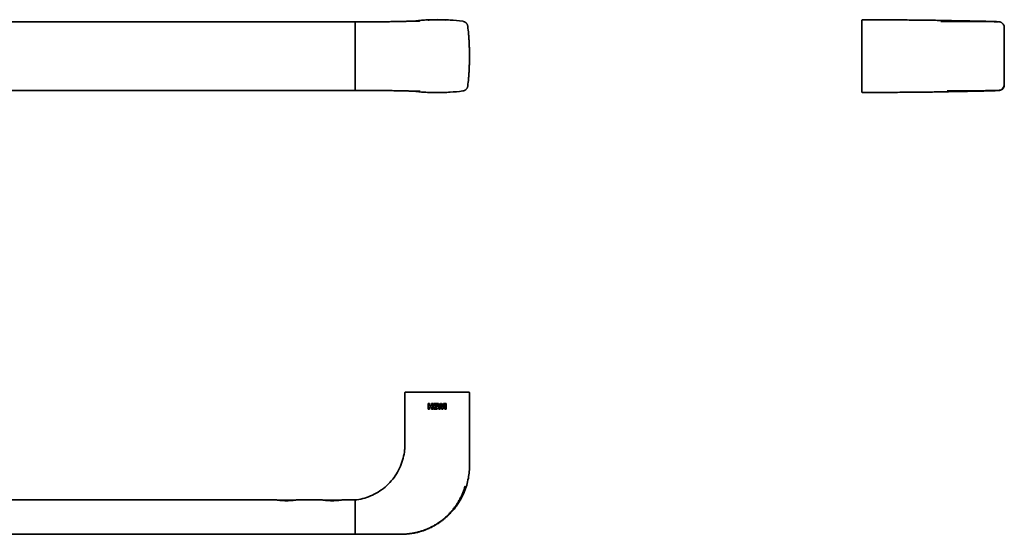
# Model space of a CAD drawing. Units: millimetres. Extents: x 113 to 975, y 306 to 532.
# Drawn here: x 544 to 975, y 306 to 532 of the extents above; entities that cross this region are included whole.
import ezdxf

# ---------------------------------------------------------------- set-up
doc = ezdxf.new("R2010")
doc.units = ezdxf.units.MM
doc.layers.add('1', color=7, linetype='Continuous', true_color=0xffffff)

msp = doc.modelspace()

# ---------------------------------------------------------------- linework, layer by layer
at = {"layer": '1', "color": 18, "linetype": 'Continuous', "lineweight": 35}
for p, q in [((162.66, 530.83), (690.66, 530.83)), ((690.66, 530.83), (690.66, 528.33)), ((723.22, 531.7), (723.22, 531.7)), ((724.23, 531.73), (724.23, 531.73)), ((725.57, 531.75), (725.57, 531.76)), ((727.24, 531.76), (727.24, 531.77)), ((727.67, 531.75), (727.67, 531.75)), ((728.06, 531.75), (728.06, 531.76)), ((728.57, 531.74), (728.57, 531.75)), ((728.95, 531.73), (728.95, 531.73)), ((729.39, 531.72), (729.39, 531.73)), ((918.11, 531.75), (918.11, 531.76)), ((919.41, 531.65), (919.41, 531.73)), ((919.42, 531.63), (919.42, 531.73)), ((919.76, 531.65), (919.76, 531.72)), ((690.66, 503.33), (690.66, 528.33)), ((974.98, 515.93), (974.98, 528.33)), ((690.66, 500.83), (162.66, 500.83)), ((690.66, 503.33), (690.66, 500.83)), ((656.41, 321.24), (196.93, 321.24)), ((664.28, 321.14), (657.1, 321.14)), ((676.41, 321.24), (664.93, 321.24)), ((684.28, 321.14), (677.1, 321.14)), ((690.66, 321.24), (684.93, 321.24)), ((690.66, 317.02), (690.66, 321.24)), ((690.66, 317.02), (690.66, 314.95)), ((690.66, 308.74), (690.66, 314.95)), ((690.66, 306.24), (162.66, 306.24)), ((690.66, 308.74), (690.66, 306.24))]:
    msp.add_line(p, q, dxfattribs=at)
for centre, radius, start, end in [((912.98, 531.52), 0.3, 89.3504, 180), ((972.48, 503.33), 2.5, 276.6488, 0), ((912.98, 500.14), 0.3, 180, 270.7232)]:
    msp.add_arc(centre, radius, start, end, dxfattribs=at)
for points, degree, knots in [([(719.16, 531.25), (719.16, 531.25), (719.13, 531.24), (718.92, 531.24), (718.54, 531.22), (718.05, 531.21), (717.49, 531.2), (716.77, 531.18), (715.73, 531.15), (714.28, 531.12), (712.46, 531.08), (710.46, 531.03), (708.59, 531), (707.07, 530.97), (705.86, 530.94), (705.09, 530.93), (704.54, 530.92), (704.45, 530.92), (704.34, 530.92), (703.83, 530.91), (702.98, 530.91), (701.62, 530.89), (699.8, 530.88), (697.61, 530.87), (695.27, 530.85), (692.94, 530.84), (691.41, 530.83), (690.66, 530.83)], 3, [0, 0, 0, 0, 0.03592, 0.092716, 0.144253, 0.186653, 0.21235, 0.243284, 0.28447, 0.335913, 0.397385, 0.462726, 0.517304, 0.560713, 0.593394, 0.616207, 0.630025, 0.632416, 0.634539, 0.647453, 0.672116, 0.708743, 0.757539, 0.818233, 0.880579, 0.941073, 1, 1, 1, 1]), ([(690.66, 528.33), (690.66, 528.41), (690.66, 528.58), (690.66, 528.82), (690.66, 528.98), (690.66, 529.07), (690.66, 529.09), (690.66, 529.13), (690.66, 529.15), (690.66, 529.21), (690.66, 529.25), (690.66, 529.36), (690.66, 529.51), (690.66, 529.65), (690.66, 529.75), (690.66, 529.8), (690.66, 529.85), (690.66, 529.88), (690.66, 529.9), (690.66, 529.98), (690.66, 530.1), (690.66, 530.26), (690.66, 530.36), (690.66, 530.42), (690.66, 530.43), (690.66, 530.45), (690.66, 530.46), (690.66, 530.49), (690.66, 530.51), (690.66, 530.57), (690.66, 530.64), (690.66, 530.7), (690.66, 530.73), (690.66, 530.74), (690.66, 530.76), (690.66, 530.77), (690.66, 530.8), (690.66, 530.82), (690.66, 530.83), (690.66, 530.83)], 3, [0, 0, 0, 0, 0.0625, 0.125, 0.1875, 0.1875, 0.203125, 0.203125, 0.21875, 0.21875, 0.25, 0.25, 0.3125, 0.375, 0.375, 0.40625, 0.421875, 0.421875, 0.4375, 0.4375, 0.5, 0.5625, 0.625, 0.625, 0.640625, 0.640625, 0.65625, 0.65625, 0.6875, 0.6875, 0.75, 0.8125, 0.8125, 0.84375, 0.84375, 0.875, 0.875, 0.9375, 1, 1, 1, 1]), ([(737.89, 531.1), (736.02, 531.34), (734.16, 531.52), (731.82, 531.67), (731.35, 531.7), (730.41, 531.74), (729.94, 531.76), (728.53, 531.81), (726.66, 531.84), (724.78, 531.81), (723.61, 531.77), (723.38, 531.76), (722.91, 531.74), (722.67, 531.73), (721.97, 531.7), (721.5, 531.67), (719.35, 531.53), (717.67, 531.38), (716, 531.17)], 3, [0, 0, 0, 0, 0.256525, 0.256525, 0.320657, 0.320657, 0.384788, 0.384788, 0.513051, 0.641313, 0.641313, 0.673379, 0.673379, 0.705445, 0.705445, 0.769576, 0.769576, 1, 1, 1, 1]), ([(740.05, 528.91), (740.03, 529.05), (740.01, 529.18), (739.95, 529.38), (739.93, 529.45), (739.89, 529.54), (739.88, 529.58), (739.85, 529.64), (739.83, 529.67), (739.76, 529.83), (739.69, 529.95), (739.57, 530.12), (739.53, 530.17), (739.46, 530.25), (739.44, 530.28), (739.39, 530.33), (739.37, 530.35), (739.25, 530.48), (739.14, 530.57), (738.98, 530.69), (738.92, 530.72), (738.83, 530.78), (738.8, 530.79), (738.74, 530.83), (738.71, 530.84), (738.55, 530.92), (738.43, 530.97), (738.23, 531.03), (738.16, 531.05), (738.06, 531.07), (738.02, 531.08), (737.96, 531.09), (737.92, 531.1), (737.89, 531.1)], 3, [0, 0, 0, 0, 0.125, 0.125, 0.1875, 0.1875, 0.21875, 0.21875, 0.25, 0.25, 0.375, 0.375, 0.4375, 0.4375, 0.46875, 0.46875, 0.5, 0.5, 0.625, 0.625, 0.6875, 0.6875, 0.71875, 0.71875, 0.75, 0.75, 0.875, 0.875, 0.9375, 0.9375, 0.96875, 0.96875, 1, 1, 1, 1]), ([(912.68, 530.8), (912.68, 531.04), (912.68, 531.22), (912.68, 531.37), (912.68, 531.4), (912.68, 531.44), (912.68, 531.46), (912.68, 531.51), (912.68, 531.52), (912.68, 531.52), (912.68, 531.52)], 3, [0, 0, 0, 0, 0.499943, 0.499943, 0.624929, 0.624929, 0.749915, 0.749915, 0.999886, 1, 1, 1, 1]), ([(912.68, 528.88), (912.68, 529), (912.68, 529.24), (912.68, 529.46), (912.68, 529.6), (912.68, 529.63), (912.68, 529.68), (912.68, 529.76), (912.68, 529.84), (912.68, 529.99), (912.68, 530.08), (912.68, 530.19), (912.68, 530.21), (912.68, 530.25), (912.68, 530.31), (912.68, 530.37), (912.68, 530.47), (912.68, 530.54), (912.68, 530.61), (912.68, 530.62), (912.68, 530.64), (912.68, 530.68), (912.68, 530.71), (912.68, 530.76), (912.68, 530.79), (912.68, 530.8)], 3, [0, 0, 0, 0, 0.125, 0.25, 0.25, 0.28125, 0.28125, 0.3125, 0.375, 0.375, 0.5, 0.5, 0.53125, 0.53125, 0.5625, 0.625, 0.625, 0.75, 0.75, 0.78125, 0.78125, 0.8125, 0.875, 0.875, 1, 1, 1, 1]), ([(972.29, 530.93), (972.06, 530.93), (971.14, 530.97), (969.37, 531.02), (967.36, 531.08), (965.71, 531.12), (964.41, 531.15), (963.35, 531.18), (962.17, 531.2), (960.71, 531.23), (958.97, 531.26), (957.05, 531.3), (954.98, 531.33), (952.83, 531.37), (950.96, 531.4), (949.52, 531.43), (948.64, 531.44), (948.04, 531.46), (947.47, 531.48), (946.69, 531.49), (945.52, 531.52), (943.98, 531.55), (941.94, 531.58), (939.33, 531.64), (936.11, 531.66), (932.36, 531.68), (928.11, 531.7), (923.39, 531.73), (918.29, 531.76), (914.77, 531.8), (912.98, 531.82)], 3, [0, 0, 0, 0, 0.017103, 0.066316, 0.106937, 0.138766, 0.161707, 0.179711, 0.200668, 0.229074, 0.261185, 0.295254, 0.330998, 0.368213, 0.404055, 0.424092, 0.43801, 0.446157, 0.452613, 0.465014, 0.483459, 0.507902, 0.538078, 0.580205, 0.631625, 0.691075, 0.758232, 0.832968, 0.915203, 1, 1, 1, 1]), ([(947.31, 531.04), (947.73, 531.04), (948.14, 531.04), (949.04, 531.03), (949.53, 531.03), (950.5, 531.02), (950.98, 531.02), (951.71, 531.02), (951.95, 531.02), (952.31, 531.02), (952.43, 531.01), (952.67, 531.01), (952.79, 531.01), (953.03, 531.01), (953.15, 531.01), (953.38, 531.01), (953.5, 531.01), (953.74, 531.01), (953.86, 531.01), (954.1, 531), (954.22, 531), (954.81, 531), (955.27, 531), (956.19, 531), (956.65, 531), (957.55, 530.99), (958.43, 530.99), (959.3, 530.99), (959.83, 530.99), (959.94, 530.98), (960.15, 530.98), (960.46, 530.98), (960.77, 530.98), (961.39, 530.98), (961.79, 530.98), (962.57, 530.98), (963.33, 530.97), (964.06, 530.97), (964.77, 530.97), (965.12, 530.97), (965.62, 530.97), (965.87, 530.97), (966.12, 530.97), (966.28, 530.97), (966.36, 530.97), (966.76, 530.96), (967.37, 530.96), (967.93, 530.96), (968.47, 530.96), (968.73, 530.96), (969.23, 530.95), (969.46, 530.95), (969.91, 530.95), (970.12, 530.95), (970.42, 530.95), (970.51, 530.95), (970.66, 530.94), (970.72, 530.94), (970.79, 530.94), (970.84, 530.94), (970.86, 530.94), (971.06, 530.94), (971.22, 530.94), (971.51, 530.94), (971.65, 530.94), (971.89, 530.93), (971.99, 530.93), (972.18, 530.93), (972.26, 530.93), (972.36, 530.92), (972.38, 530.92), (972.41, 530.92)], 3, [0, 0, 0, 0, 0.033529, 0.033529, 0.073114, 0.073114, 0.112699, 0.112699, 0.132491, 0.132491, 0.142388, 0.142388, 0.152284, 0.152284, 0.16218, 0.16218, 0.172077, 0.172077, 0.181973, 0.181973, 0.191869, 0.191869, 0.231454, 0.231454, 0.271039, 0.271039, 0.310625, 0.35021, 0.35021, 0.360106, 0.360106, 0.370002, 0.389795, 0.389795, 0.42938, 0.42938, 0.468965, 0.50855, 0.50855, 0.548135, 0.548135, 0.567928, 0.577824, 0.577824, 0.587721, 0.587721, 0.627306, 0.666891, 0.666891, 0.706476, 0.706476, 0.746061, 0.746061, 0.785646, 0.785646, 0.805439, 0.805439, 0.815335, 0.820283, 0.820283, 0.825231, 0.825231, 0.864817, 0.864817, 0.904402, 0.904402, 0.943987, 0.943987, 0.983572, 0.983572, 1, 1, 1, 1]), ([(972.57, 530.91), (972.57, 530.91), (972.57, 530.91), (972.58, 530.91), (972.58, 530.91), (972.58, 530.91), (972.58, 530.91), (972.58, 530.9), (972.57, 530.9), (972.57, 530.9), (972.57, 530.9), (972.57, 530.9), (972.57, 530.9), (972.57, 530.9), (972.57, 530.9), (972.56, 530.89), (972.56, 530.89), (972.56, 530.89), (972.55, 530.89), (972.55, 530.89), (972.55, 530.88), (972.54, 530.88), (972.53, 530.88), (972.53, 530.87), (972.52, 530.87), (972.52, 530.86), (972.51, 530.86), (972.5, 530.85), (972.49, 530.84), (972.48, 530.84), (972.48, 530.83)], 3, [0, 0, 0, 0, 0.017014, 0.017014, 0.034886, 0.034886, 0.052759, 0.052759, 0.070631, 0.070631, 0.079567, 0.079567, 0.088504, 0.088504, 0.106376, 0.106376, 0.142121, 0.142121, 0.177866, 0.177866, 0.213611, 0.285101, 0.285101, 0.428081, 0.428081, 0.571061, 0.571061, 0.71404, 0.71404, 1, 1, 1, 1]), ([(975.07, 528.41), (975.07, 528.63), (975.01, 529.05), (974.78, 529.61), (974.47, 530.04), (974.13, 530.36), (973.82, 530.57), (973.55, 530.7), (973.32, 530.78), (973.11, 530.84), (973, 530.86), (972.8, 530.9), (972.72, 530.9), (972.71, 530.9)], 3, [0, 0, 0, 0, 0.090706, 0.17544, 0.253686, 0.328248, 0.402508, 0.481418, 0.572385, 0.686341, 0.839222, 0.97505, 1, 1, 1, 1]), ([(740.81, 515.83), (740.81, 516.92), (740.79, 518.01), (740.74, 519.65), (740.72, 520.2), (740.68, 521.29), (740.65, 521.84), (740.59, 522.93), (740.55, 523.47), (740.47, 524.56), (740.43, 525.11), (740.29, 526.74), (740.17, 527.82), (740.05, 528.91)], 3, [0, 0, 0, 0, 0.25, 0.25, 0.375, 0.375, 0.5, 0.5, 0.625, 0.625, 0.75, 0.75, 1, 1, 1, 1]), ([(912.68, 515.83), (912.68, 516.92), (912.68, 518.01), (912.68, 519.64), (912.68, 520.19), (912.68, 521.28), (912.68, 521.82), (912.68, 522.91), (912.68, 523.45), (912.68, 524.54), (912.68, 525.08), (912.68, 526.71), (912.68, 527.79), (912.68, 528.88)], 3, [0, 0, 0, 0, 0.25, 0.25, 0.375, 0.375, 0.5, 0.5, 0.625, 0.625, 0.75, 0.75, 1, 1, 1, 1]), ([(974.98, 515.83), (974.98, 516.15), (974.98, 516.81), (974.98, 517.79), (974.99, 518.71), (975, 519.57), (975.01, 520.33), (975.01, 521.12), (975.02, 521.94), (975.02, 522.8), (975.02, 523.7), (975.02, 524.61), (975.02, 525.6), (975.01, 526.68), (975.01, 527.63), (975, 528.21), (975, 528.41)], 3, [0, 0, 0, 0, 0.156263, 0.306295, 0.44388, 0.535231, 0.613644, 0.677161, 0.726799, 0.766155, 0.79963, 0.83163, 0.865389, 0.915175, 0.970101, 1, 1, 1, 1]), ([(740.05, 502.75), (740.17, 503.83), (740.29, 504.92), (740.43, 506.55), (740.47, 507.1), (740.55, 508.19), (740.59, 508.73), (740.65, 509.82), (740.68, 510.37), (740.72, 511.46), (740.74, 512.01), (740.79, 513.64), (740.81, 514.74), (740.81, 515.83)], 3, [0, 0, 0, 0, 0.25, 0.25, 0.375, 0.375, 0.5, 0.5, 0.625, 0.625, 0.75, 0.75, 1, 1, 1, 1]), ([(912.68, 502.78), (912.68, 503.87), (912.68, 504.95), (912.68, 506.58), (912.68, 507.12), (912.68, 508.21), (912.68, 508.75), (912.68, 509.84), (912.68, 510.38), (912.68, 511.47), (912.68, 512.02), (912.68, 513.65), (912.68, 514.74), (912.68, 515.83)], 3, [0, 0, 0, 0, 0.25, 0.25, 0.375, 0.375, 0.5, 0.5, 0.625, 0.625, 0.75, 0.75, 1, 1, 1, 1]), ([(690.66, 500.83), (690.66, 500.83), (690.66, 500.84), (690.66, 500.87), (690.66, 500.91), (690.66, 500.94), (690.66, 500.95), (690.66, 500.96), (690.66, 500.97), (690.66, 500.99), (690.66, 501), (690.66, 501.05), (690.66, 501.12), (690.66, 501.2), (690.66, 501.27), (690.66, 501.31), (690.66, 501.35), (690.66, 501.37), (690.66, 501.38), (690.66, 501.45), (690.66, 501.56), (690.66, 501.74), (690.66, 501.87), (690.66, 501.96), (690.66, 501.97), (690.66, 502.01), (690.66, 502.03), (690.66, 502.08), (690.66, 502.11), (690.66, 502.22), (690.66, 502.37), (690.66, 502.52), (690.66, 502.64), (690.66, 502.68), (690.66, 502.76), (690.66, 502.8), (690.66, 502.92), (690.66, 503.08), (690.66, 503.25), (690.66, 503.33)], 3, [0, 0, 0, 0, 0.0625, 0.125, 0.1875, 0.1875, 0.203125, 0.203125, 0.21875, 0.21875, 0.25, 0.25, 0.3125, 0.375, 0.375, 0.40625, 0.421875, 0.421875, 0.4375, 0.4375, 0.5, 0.5625, 0.625, 0.625, 0.640625, 0.640625, 0.65625, 0.65625, 0.6875, 0.6875, 0.75, 0.8125, 0.8125, 0.84375, 0.84375, 0.875, 0.875, 0.9375, 1, 1, 1, 1]), ([(690.66, 500.83), (691.41, 500.83), (692.95, 500.82), (695.27, 500.81), (697.62, 500.79), (699.81, 500.78), (701.62, 500.77), (703, 500.75), (703.82, 500.75), (704.38, 500.74), (704.45, 500.74), (704.63, 500.74), (705.08, 500.73), (705.88, 500.72), (707.06, 500.69), (708.6, 500.66), (710.47, 500.62), (712.47, 500.58), (714.3, 500.54), (715.74, 500.51), (716.78, 500.48), (717.5, 500.46), (718.05, 500.45), (718.54, 500.43), (718.92, 500.42), (719.13, 500.42), (719.16, 500.41), (719.16, 500.41)], 3, [0, 0, 0, 0, 0.058925, 0.119449, 0.181853, 0.242613, 0.29144, 0.328062, 0.352685, 0.365525, 0.368568, 0.371865, 0.38376, 0.40656, 0.439271, 0.482756, 0.537456, 0.602963, 0.664543, 0.716, 0.757103, 0.78786, 0.813347, 0.855599, 0.90713, 0.964026, 1, 1, 1, 1]), ([(716.13, 500.47), (717.76, 500.28), (719.39, 500.12), (721.5, 499.99), (721.97, 499.96), (722.67, 499.93), (722.91, 499.92), (723.38, 499.9), (724.55, 499.86), (726.66, 499.82), (728.53, 499.85), (729.94, 499.9), (730.41, 499.92), (731.35, 499.96), (731.82, 499.99), (734.16, 500.14), (736.02, 500.32), (737.89, 500.56)], 3, [0, 0, 0, 0, 0.225956, 0.225956, 0.29046, 0.29046, 0.322712, 0.322712, 0.354964, 0.483971, 0.612978, 0.612978, 0.677482, 0.677482, 0.741985, 0.741985, 1, 1, 1, 1]), ([(737.89, 500.56), (738.02, 500.58), (738.16, 500.61), (738.36, 500.67), (738.42, 500.69), (738.52, 500.73), (738.55, 500.74), (738.61, 500.77), (738.64, 500.78), (738.8, 500.86), (738.92, 500.93), (739.08, 501.05), (739.14, 501.09), (739.22, 501.16), (739.24, 501.18), (739.29, 501.23), (739.32, 501.26), (739.44, 501.38), (739.53, 501.49), (739.65, 501.65), (739.69, 501.71), (739.74, 501.8), (739.75, 501.83), (739.79, 501.89), (739.8, 501.92), (739.88, 502.08), (739.93, 502.21), (739.99, 502.41), (740, 502.48), (740.02, 502.58), (740.03, 502.61), (740.04, 502.68), (740.04, 502.71), (740.05, 502.75)], 3, [0, 0, 0, 0, 0.125, 0.125, 0.1875, 0.1875, 0.21875, 0.21875, 0.25, 0.25, 0.375, 0.375, 0.4375, 0.4375, 0.46875, 0.46875, 0.5, 0.5, 0.625, 0.625, 0.6875, 0.6875, 0.71875, 0.71875, 0.75, 0.75, 0.875, 0.875, 0.9375, 0.9375, 0.96875, 0.96875, 1, 1, 1, 1]), ([(912.68, 500.86), (912.68, 500.87), (912.68, 500.92), (912.68, 501.01), (912.68, 501.08), (912.68, 501.09), (912.68, 501.12), (912.68, 501.17), (912.68, 501.22), (912.68, 501.33), (912.68, 501.41), (912.68, 501.51), (912.68, 501.54), (912.68, 501.58), (912.68, 501.65), (912.68, 501.72), (912.68, 501.87), (912.68, 501.98), (912.68, 502.11), (912.68, 502.14), (912.68, 502.2), (912.68, 502.28), (912.68, 502.37), (912.68, 502.54), (912.68, 502.66), (912.68, 502.78)], 3, [0, 0, 0, 0, 0.125, 0.25, 0.25, 0.28125, 0.28125, 0.3125, 0.375, 0.375, 0.5, 0.5, 0.53125, 0.53125, 0.5625, 0.625, 0.625, 0.75, 0.75, 0.78125, 0.78125, 0.8125, 0.875, 0.875, 1, 1, 1, 1]), ([(912.68, 500.14), (912.68, 500.14), (912.68, 500.15), (912.68, 500.2), (912.68, 500.22), (912.68, 500.26), (912.68, 500.29), (912.68, 500.44), (912.68, 500.62), (912.68, 500.86)], 3, [0, 0, 0, 0, 0.249265, 0.249265, 0.374387, 0.374387, 0.49951, 0.49951, 1, 1, 1, 1]), ([(912.98, 499.84), (914.77, 499.86), (918.29, 499.9), (923.37, 499.93), (928.06, 499.96), (932.24, 499.98), (935.91, 500), (939.04, 500.02), (941.53, 500.07), (943.45, 500.1), (944.85, 500.13), (945.87, 500.15), (946.54, 500.16), (947.07, 500.17), (947.7, 500.19), (948.57, 500.21), (949.95, 500.24), (951.89, 500.27), (954.39, 500.32), (957.03, 500.36), (959.55, 500.41), (961.67, 500.45), (963.38, 500.49), (964.72, 500.52), (965.63, 500.54), (966.3, 500.55), (966.92, 500.57), (967.76, 500.59), (968.98, 500.63), (970.51, 500.67), (971.71, 500.71), (972.24, 500.73), (972.28, 500.73)], 3, [0, 0, 0, 0, 0.085167, 0.167374, 0.241692, 0.308054, 0.366351, 0.416273, 0.45691, 0.485165, 0.507513, 0.52363, 0.533434, 0.539241, 0.548971, 0.563358, 0.581497, 0.616287, 0.658102, 0.705925, 0.751485, 0.792579, 0.823234, 0.84949, 0.870664, 0.877886, 0.889016, 0.904748, 0.924874, 0.958001, 0.997448, 1, 1, 1, 1]), ([(972.55, 500.75), (972.55, 500.75), (972.55, 500.75), (972.53, 500.74), (972.52, 500.74), (972.46, 500.74), (972.41, 500.74), (972.28, 500.73), (972.2, 500.73), (972.01, 500.73), (971.91, 500.73), (971.67, 500.72), (971.54, 500.72), (971.25, 500.72), (971.09, 500.72), (970.88, 500.72), (970.83, 500.72), (970.74, 500.72), (970.61, 500.71), (970.46, 500.71), (970.17, 500.71), (969.96, 500.71), (969.52, 500.71), (969.29, 500.71), (968.8, 500.7), (968.54, 500.7), (968.01, 500.7), (967.45, 500.7), (966.84, 500.7), (966.45, 500.69), (966.37, 500.69), (966.21, 500.69), (965.97, 500.69), (965.72, 500.69), (965.22, 500.69), (964.88, 500.69), (964.18, 500.69), (963.45, 500.69), (962.7, 500.68), (961.92, 500.68), (961.52, 500.68), (960.92, 500.68), (960.71, 500.68), (960.4, 500.68), (960.3, 500.68), (960.09, 500.68), (959.98, 500.67), (959.45, 500.67), (958.59, 500.67), (957.71, 500.67), (956.81, 500.66), (956.36, 500.66), (955.79, 500.66), (955.67, 500.66), (955.44, 500.66), (955.32, 500.66), (954.97, 500.66), (954.74, 500.66), (954.27, 500.66), (954.04, 500.65), (953.69, 500.65), (953.57, 500.65), (953.33, 500.65), (953.22, 500.65), (952.98, 500.65), (952.86, 500.65), (952.62, 500.65), (952.27, 500.64), (951.91, 500.64), (951.19, 500.64), (950.71, 500.64), (950.17, 500.63), (950.11, 500.63), (950.05, 500.63)], 3, [0, 0, 0, 0, 0.0034, 0.0034, 0.023638, 0.023638, 0.064114, 0.064114, 0.10459, 0.10459, 0.145066, 0.145066, 0.185542, 0.185542, 0.226018, 0.226018, 0.236137, 0.236137, 0.246256, 0.266494, 0.266494, 0.30697, 0.30697, 0.347446, 0.347446, 0.387922, 0.387922, 0.428398, 0.468874, 0.468874, 0.478993, 0.478993, 0.489112, 0.50935, 0.50935, 0.549826, 0.549826, 0.590302, 0.630778, 0.630778, 0.671254, 0.671254, 0.691492, 0.691492, 0.701611, 0.701611, 0.71173, 0.71173, 0.752206, 0.792682, 0.792682, 0.833158, 0.833158, 0.843277, 0.843277, 0.853396, 0.853396, 0.873634, 0.873634, 0.893872, 0.893872, 0.903991, 0.903991, 0.91411, 0.91411, 0.924229, 0.924229, 0.934348, 0.954586, 0.954586, 0.995062, 0.995062, 1, 1, 1, 1]), ([(972.69, 500.76), (972.73, 500.76), (972.82, 500.78), (973.02, 500.81), (973.28, 500.88), (973.63, 501.02), (974.03, 501.27), (974.43, 501.64), (974.76, 502.15), (974.96, 502.7), (974.99, 503.07), (974.98, 503.24)], 3, [0, 0, 0, 0, 0.142172, 0.261415, 0.359753, 0.455642, 0.555862, 0.66631, 0.783295, 0.903641, 1, 1, 1, 1]), ([(972.71, 500.76), (972.76, 500.76), (972.85, 500.77), (972.93, 500.79), (972.99, 500.8), (973.12, 500.82), (973.32, 500.88), (973.57, 500.97), (973.87, 501.12), (974.22, 501.37), (974.58, 501.75), (974.88, 502.25), (975.05, 502.78), (975.06, 503.12), (975.05, 503.26)], 3, [0, 0, 0, 0, 0.057448, 0.107892, 0.158267, 0.31278, 0.427679, 0.524013, 0.608595, 0.689629, 0.771336, 0.856153, 0.943092, 1, 1, 1, 1]), ([(712.81, 368.54), (712.77, 368.54), (712.73, 368.53), (712.66, 368.5), (712.62, 368.48), (712.57, 368.42), (712.55, 368.39), (712.52, 368.32), (712.51, 368.28), (712.51, 368.24)], 3, [0, 0, 0, 0, 0.25, 0.25, 0.5, 0.5, 0.75, 0.75, 1, 1, 1, 1]), ([(712.51, 349.54), (712.51, 350.97), (712.51, 354.87), (712.51, 361.09), (712.51, 365.89), (712.51, 368.24)], 3, [0, 0, 0, 0, 0.229671, 0.622863, 1, 1, 1, 1]), ([(712.81, 368.54), (712.81, 368.54), (712.82, 368.54), (712.87, 368.54), (712.89, 368.54), (712.94, 368.54), (712.99, 368.54), (713.07, 368.54), (713.14, 368.54), (713.19, 368.54), (713.33, 368.54), (713.44, 368.54), (713.57, 368.54)], 3, [0, 0, 0, 0, 0.25, 0.25, 0.375, 0.375, 0.5, 0.625, 0.625, 0.75, 0.75, 1, 1, 1, 1]), ([(713.57, 368.54), (713.58, 368.54), (713.63, 368.54), (713.71, 368.54), (713.78, 368.54), (713.8, 368.54), (713.82, 368.54), (713.87, 368.54), (713.92, 368.54), (714.02, 368.54), (714.1, 368.54), (714.21, 368.54), (714.23, 368.54), (714.27, 368.54), (714.34, 368.54), (714.41, 368.54), (714.56, 368.54), (714.66, 368.54), (714.8, 368.54), (714.83, 368.54), (714.88, 368.54), (714.97, 368.54), (715.05, 368.54), (715.23, 368.54), (715.35, 368.54), (715.47, 368.54)], 3, [0, 0, 0, 0, 0.125, 0.25, 0.25, 0.28125, 0.28125, 0.3125, 0.375, 0.375, 0.5, 0.5, 0.53125, 0.53125, 0.5625, 0.625, 0.625, 0.75, 0.75, 0.78125, 0.78125, 0.8125, 0.875, 0.875, 1, 1, 1, 1]), ([(715.47, 368.54), (717.33, 368.54), (719.19, 368.54), (721.52, 368.54), (721.99, 368.54), (722.69, 368.54), (722.92, 368.54), (723.39, 368.54), (724.56, 368.54), (726.66, 368.54), (728.53, 368.54), (729.93, 368.54), (730.4, 368.54), (731.33, 368.54), (731.8, 368.54), (734.13, 368.54), (735.99, 368.54), (737.85, 368.54)], 3, [0, 0, 0, 0, 0.25, 0.25, 0.3125, 0.3125, 0.34375, 0.34375, 0.375, 0.5, 0.625, 0.625, 0.6875, 0.6875, 0.75, 0.75, 1, 1, 1, 1]), ([(737.85, 368.54), (737.97, 368.54), (738.21, 368.54), (738.43, 368.54), (738.57, 368.54), (738.6, 368.54), (738.65, 368.54), (738.73, 368.54), (738.81, 368.54), (738.95, 368.54), (739.04, 368.54), (739.15, 368.54), (739.17, 368.54), (739.21, 368.54), (739.27, 368.54), (739.33, 368.54), (739.43, 368.54), (739.5, 368.54), (739.56, 368.54), (739.57, 368.54), (739.6, 368.54), (739.63, 368.54), (739.66, 368.54), (739.71, 368.54), (739.74, 368.54), (739.75, 368.54)], 3, [0, 0, 0, 0, 0.125, 0.25, 0.25, 0.28125, 0.28125, 0.3125, 0.375, 0.375, 0.5, 0.5, 0.53125, 0.53125, 0.5625, 0.625, 0.625, 0.75, 0.75, 0.78125, 0.78125, 0.8125, 0.875, 0.875, 1, 1, 1, 1]), ([(740.81, 368.24), (740.81, 364.29), (740.81, 356.29), (740.81, 346.25), (740.81, 339.7), (740.81, 336.89), (740.81, 335.91), (740.78, 334.47), (740.51, 331.28), (739.68, 327.71), (738.7, 325.18), (738.48, 324.66)], 3, [0, 0, 0, 0, 0.270302, 0.547448, 0.686022, 0.720665, 0.737986, 0.755308, 0.824595, 0.963168, 1, 1, 1, 1]), ([(739.75, 368.54), (739.88, 368.54), (739.99, 368.54), (740.13, 368.54), (740.17, 368.54), (740.25, 368.54), (740.29, 368.54), (740.35, 368.54), (740.38, 368.54), (740.42, 368.54), (740.44, 368.54), (740.49, 368.54), (740.51, 368.54), (740.51, 368.54)], 3, [0, 0, 0, 0, 0.25, 0.25, 0.375, 0.375, 0.5, 0.5, 0.625, 0.625, 0.75, 0.75, 1, 1, 1, 1]), ([(740.81, 368.24), (740.81, 368.28), (740.8, 368.32), (740.77, 368.39), (740.75, 368.42), (740.69, 368.48), (740.66, 368.5), (740.59, 368.53), (740.55, 368.54), (740.51, 368.54)], 3, [0, 0, 0, 0, 0.25, 0.25, 0.5, 0.5, 0.75, 0.75, 1, 1, 1, 1]), ([(712.51, 349.54), (712.51, 349.54), (712.51, 349.54), (712.51, 349.54), (712.51, 349.54), (712.51, 349.54), (712.51, 349.54), (712.51, 349.54), (712.51, 349.54), (712.51, 349.54), (712.51, 349.54), (712.51, 349.54), (712.51, 349.53), (712.51, 349.53), (712.51, 349.53), (712.51, 349.53), (712.51, 349.52), (712.51, 349.52), (712.51, 349.52), (712.51, 349.51), (712.51, 349.51), (712.51, 349.5), (712.51, 349.5), (712.51, 349.49), (712.51, 349.49), (712.51, 349.48), (712.51, 349.48), (712.51, 349.47), (712.51, 349.47), (712.51, 349.46), (712.51, 349.45), (712.51, 349.44), (712.51, 349.44), (712.51, 349.43), (712.51, 349.42), (712.51, 349.41), (712.51, 349.41), (712.51, 349.4), (712.51, 349.39), (712.51, 349.38), (712.51, 349.37), (712.51, 349.36), (712.51, 349.35), (712.51, 349.34), (712.51, 349.33), (712.51, 349.32), (712.51, 349.31), (712.52, 349.3), (712.52, 349.29), (712.52, 349.27), (712.52, 349.26), (712.52, 349.25), (712.52, 349.24), (712.52, 349.22), (712.52, 349.21), (712.52, 349.2), (712.52, 349.18), (712.52, 349.17), (712.52, 349.16), (712.52, 349.14), (712.52, 349.13), (712.52, 349.11), (712.52, 349.1), (712.52, 349.08), (712.52, 349.07), (712.52, 349.05), (712.52, 349.04), (712.52, 349.02), (712.52, 349), (712.52, 348.99), (712.52, 348.97), (712.52, 348.95), (712.52, 348.93), (712.52, 348.92), (712.52, 348.9), (712.52, 348.88), (712.52, 348.86), (712.52, 348.84), (712.52, 348.82), (712.53, 348.8), (712.53, 348.78), (712.53, 348.76), (712.53, 348.74), (712.53, 348.72), (712.53, 348.7), (712.53, 348.68), (712.53, 348.62), (712.53, 348.51), (712.53, 348.35), (712.54, 348.19), (712.54, 348.02), (712.54, 347.85), (712.54, 347.67), (712.54, 347.49), (712.55, 347.31), (712.55, 347.12), (712.55, 346.93), (712.55, 346.74), (712.55, 346.58), (712.55, 346.47), (712.55, 346.4), (712.55, 346.33), (712.55, 346.25), (712.55, 346.18), (712.55, 346.11), (712.55, 346.04), (712.55, 345.97), (712.55, 345.89), (712.55, 345.82), (712.54, 345.75), (712.54, 345.68), (712.54, 345.6), (712.54, 345.53), (712.54, 345.46), (712.54, 345.38), (712.54, 345.3), (712.54, 345.21), (712.53, 345.12), (712.53, 345.03), (712.53, 344.95), (712.53, 344.87), (712.52, 344.79), (712.52, 344.72), (712.52, 344.65), (712.51, 344.58), (712.51, 344.51), (712.5, 344.45), (712.5, 344.4), (712.5, 344.37), (712.5, 344.33), (712.49, 344.29), (712.49, 344.26), (712.49, 344.22), (712.49, 344.19), (712.48, 344.16), (712.48, 344.13), (712.48, 344.1), (712.48, 344.07), (712.47, 344.04), (712.47, 344.01), (712.47, 343.98), (712.47, 343.96), (712.46, 343.93), (712.46, 343.91), (712.46, 343.88), (712.46, 343.86), (712.45, 343.84), (712.45, 343.82), (712.45, 343.8), (712.45, 343.78), (712.45, 343.76), (712.44, 343.74), (712.44, 343.73), (712.44, 343.71), (712.44, 343.7), (712.44, 343.68), (712.44, 343.67), (712.43, 343.66), (712.43, 343.64), (712.43, 343.63), (712.43, 343.62), (712.43, 343.62), (712.43, 343.61), (712.43, 343.6), (712.43, 343.59), (712.43, 343.59), (712.43, 343.58), (712.43, 343.58), (712.43, 343.58), (712.43, 343.57), (712.43, 343.57), (712.43, 343.57), (712.43, 343.57), (712.43, 343.57)], 3, [0, 0, 0, 0, 0.003011, 0.006013, 0.009007, 0.011991, 0.014967, 0.017934, 0.020893, 0.023845, 0.026789, 0.029727, 0.032657, 0.03558, 0.038497, 0.041408, 0.044314, 0.047214, 0.050108, 0.052998, 0.055882, 0.058763, 0.061639, 0.064512, 0.067381, 0.070247, 0.07311, 0.07597, 0.078828, 0.081684, 0.084538, 0.08739, 0.090242, 0.093092, 0.095942, 0.098792, 0.101641, 0.104491, 0.107342, 0.110193, 0.113046, 0.115899, 0.118755, 0.121613, 0.124473, 0.127335, 0.130201, 0.13307, 0.135942, 0.138818, 0.141698, 0.144582, 0.147471, 0.150364, 0.153263, 0.156167, 0.159077, 0.161993, 0.164915, 0.167844, 0.170779, 0.173722, 0.176671, 0.179628, 0.182593, 0.185566, 0.188548, 0.191538, 0.194536, 0.197544, 0.200561, 0.203587, 0.206624, 0.20967, 0.212727, 0.215794, 0.218871, 0.22196, 0.225059, 0.22817, 0.231293, 0.234427, 0.237574, 0.240732, 0.243903, 0.247087, 0.250283, 0.272625, 0.294445, 0.315815, 0.336813, 0.357519, 0.378017, 0.398394, 0.41874, 0.439142, 0.45969, 0.480471, 0.501569, 0.509078, 0.5166, 0.524143, 0.531716, 0.539332, 0.547001, 0.554735, 0.562545, 0.570438, 0.578405, 0.586427, 0.594488, 0.602569, 0.610653, 0.618725, 0.626786, 0.637855, 0.648663, 0.659254, 0.669669, 0.679945, 0.690115, 0.700207, 0.710249, 0.720261, 0.73026, 0.740251, 0.750241, 0.756032, 0.761787, 0.767506, 0.773192, 0.778844, 0.784464, 0.790054, 0.795613, 0.801144, 0.806648, 0.812126, 0.817579, 0.823009, 0.828418, 0.833806, 0.839176, 0.844529, 0.849867, 0.85519, 0.860502, 0.865803, 0.871095, 0.876381, 0.881661, 0.886938, 0.892212, 0.897487, 0.902764, 0.908044, 0.91333, 0.918622, 0.923923, 0.929235, 0.934559, 0.939897, 0.945251, 0.950621, 0.956011, 0.961421, 0.966854, 0.97231, 0.977791, 0.9833, 0.988836, 0.994402, 1, 1, 1, 1]), ([(712.51, 349.49), (712.51, 349.49), (712.51, 349.49), (712.51, 349.5), (712.51, 349.51), (712.51, 349.52), (712.51, 349.52), (712.51, 349.53), (712.51, 349.53), (712.51, 349.54), (712.51, 349.54), (712.51, 349.54), (712.51, 349.54), (712.51, 349.54), (712.51, 349.54), (712.51, 349.54)], 3, [0, 0, 0, 0, 0.015723, 0.096077, 0.176645, 0.257455, 0.338533, 0.419907, 0.501603, 0.583648, 0.666067, 0.748887, 0.832132, 0.915828, 1, 1, 1, 1]), ([(712.43, 343.57), (712.42, 343.53), (712.41, 343.35), (712.28, 342), (711.84, 339.53), (710.66, 336.01), (708.34, 331.5), (704.07, 326.56), (697.51, 322.61), (692.88, 321.48), (690.66, 321.24)], 3, [0, 0, 0, 0, 0.003728, 0.017375, 0.126556, 0.235736, 0.344917, 0.563278, 0.781639, 1, 1, 1, 1]), ([(712.43, 343.57), (712.43, 343.57), (712.43, 343.57), (712.43, 343.57), (712.43, 343.57), (712.43, 343.57), (712.43, 343.57), (712.43, 343.58), (712.43, 343.58), (712.43, 343.58), (712.43, 343.58), (712.43, 343.58), (712.43, 343.58), (712.43, 343.59), (712.43, 343.59), (712.43, 343.59), (712.43, 343.59), (712.43, 343.6), (712.43, 343.6), (712.43, 343.6), (712.43, 343.61), (712.43, 343.61), (712.43, 343.62), (712.43, 343.62), (712.43, 343.62), (712.43, 343.63)], 3, [0, 0, 0, 0, 0.045388, 0.090637, 0.135752, 0.180735, 0.225591, 0.270322, 0.314932, 0.359424, 0.403803, 0.448072, 0.492235, 0.536295, 0.580256, 0.624122, 0.667897, 0.711585, 0.755189, 0.798713, 0.842162, 0.885539, 0.928848, 0.972093, 1, 1, 1, 1]), ([(738.9, 327.34), (738.9, 327.34), (738.9, 327.34), (738.83, 327.09), (738.75, 326.84), (738.6, 326.36), (738.52, 326.11), (738.35, 325.63), (738.27, 325.38), (738.13, 325.02), (738.08, 324.9), (737.99, 324.66), (737.94, 324.54), (737.8, 324.18), (737.7, 323.94), (737.39, 323.23), (736.95, 322.3), (736.47, 321.39), (736.08, 320.72), (735.95, 320.5), (735.75, 320.17), (735.68, 320.06), (735.55, 319.84), (735.48, 319.73), (735.13, 319.19), (734.84, 318.76), (734.24, 317.93), (733.62, 317.11), (732.96, 316.33), (732.28, 315.57), (731.93, 315.2), (731.21, 314.47), (730.84, 314.12), (730.27, 313.6), (729.98, 313.34), (729.68, 313.09), (729.49, 312.93), (729.39, 312.84), (728.89, 312.44), (728.07, 311.81), (727.23, 311.23), (726.37, 310.67), (725.94, 310.4), (725.06, 309.89), (724.61, 309.65), (723.7, 309.18), (723.24, 308.96), (722.3, 308.54), (721.83, 308.34), (721.23, 308.11), (721.11, 308.07), (720.86, 307.98), (720.5, 307.85), (720.13, 307.72), (719.4, 307.48), (718.91, 307.34), (717.92, 307.07), (717.43, 306.95), (716.43, 306.74), (715.93, 306.65), (714.92, 306.49), (714.41, 306.42), (713.4, 306.32), (712.89, 306.28), (712.11, 306.24), (711.86, 306.23), (711.47, 306.22), (711.34, 306.21), (711.08, 306.21), (710.95, 306.21), (710.56, 306.21), (710.31, 306.21), (709.79, 306.21), (709.53, 306.21), (708.76, 306.21), (708.24, 306.21), (707.2, 306.22), (706.69, 306.22), (705.14, 306.22), (704.1, 306.22), (702.03, 306.22), (701, 306.22), (698.93, 306.23), (697.9, 306.23), (694.79, 306.23), (692.73, 306.23), (690.66, 306.24)], 3, [0, 0, 0, 0, 0.00008, 0.00008, 0.013412, 0.013412, 0.026745, 0.026745, 0.040077, 0.040077, 0.046743, 0.046743, 0.053409, 0.053409, 0.066741, 0.066741, 0.093406, 0.12007, 0.12007, 0.133403, 0.133403, 0.140069, 0.140069, 0.146735, 0.146735, 0.173399, 0.173399, 0.200064, 0.226729, 0.226729, 0.253393, 0.253393, 0.280058, 0.280058, 0.29339, 0.300056, 0.300056, 0.306722, 0.306722, 0.333387, 0.360051, 0.360051, 0.386716, 0.386716, 0.41338, 0.41338, 0.440045, 0.440045, 0.466709, 0.466709, 0.473375, 0.473375, 0.480042, 0.493374, 0.493374, 0.520038, 0.520038, 0.546703, 0.546703, 0.573367, 0.573367, 0.600032, 0.600032, 0.626697, 0.626697, 0.640029, 0.640029, 0.646695, 0.646695, 0.653361, 0.653361, 0.666693, 0.666693, 0.680026, 0.680026, 0.70669, 0.70669, 0.733355, 0.733355, 0.786684, 0.786684, 0.840013, 0.840013, 0.893342, 0.893342, 1, 1, 1, 1]), ([(690.66, 306.24), (693.5, 306.23), (699.21, 306.21), (706.07, 306.23), (710.98, 306.15), (713.77, 306.29), (716.03, 306.61), (717.82, 306.99), (719.24, 307.37), (720.6, 307.81), (722.18, 308.39), (723.98, 309.2), (725.78, 310.16), (727.43, 311.19), (728.81, 312.18), (729.99, 313.11), (731.01, 314.01), (732.06, 315.01), (733.19, 316.21), (734.46, 317.72), (735.84, 319.63), (737.26, 321.98), (738.09, 323.73), (738.49, 324.68)], 3, [0, 0, 0, 0, 0.151855, 0.305203, 0.365142, 0.413498, 0.454318, 0.486902, 0.510959, 0.533762, 0.564446, 0.602598, 0.640601, 0.67613, 0.709234, 0.733789, 0.758523, 0.783426, 0.811988, 0.848032, 0.891517, 0.942272, 1, 1, 1, 1]), ([(656.36, 321.24), (656.36, 321.24), (656.36, 321.24), (656.38, 321.23), (656.39, 321.23), (656.4, 321.23), (656.41, 321.23), (656.42, 321.23), (656.43, 321.23), (656.46, 321.22), (656.5, 321.22), (656.58, 321.21), (656.63, 321.2), (656.71, 321.19), (656.74, 321.18), (656.79, 321.18), (656.81, 321.17), (656.84, 321.17), (656.86, 321.17), (656.94, 321.16), (657.01, 321.15), (657.17, 321.13), (657.26, 321.12), (657.39, 321.1), (657.44, 321.1), (657.51, 321.09), (657.54, 321.09), (657.59, 321.08), (657.61, 321.08), (657.74, 321.07), (657.84, 321.06), (658.06, 321.04), (658.17, 321.03), (658.34, 321.01), (658.4, 321.01), (658.52, 321), (658.58, 320.99), (658.76, 320.98), (658.89, 320.97), (659.14, 320.96), (659.39, 320.94), (659.66, 320.94), (659.86, 320.93), (659.92, 320.93), (660.03, 320.92), (660.06, 320.92), (660.13, 320.92), (660.3, 320.92), (660.6, 320.92), (660.87, 320.92), (661.14, 320.92), (661.27, 320.92), (661.48, 320.93), (661.54, 320.93), (661.68, 320.94), (661.74, 320.94), (661.94, 320.95), (662.2, 320.96), (662.45, 320.97), (662.69, 320.99), (662.81, 321), (662.96, 321.01), (662.99, 321.01), (663.05, 321.02), (663.13, 321.02), (663.22, 321.03), (663.38, 321.05), (663.49, 321.06), (663.69, 321.08), (663.79, 321.09), (663.93, 321.1), (664, 321.11), (664.06, 321.12), (664.11, 321.12), (664.13, 321.13), (664.23, 321.14), (664.39, 321.16), (664.52, 321.18), (664.64, 321.19), (664.69, 321.2), (664.75, 321.21), (664.76, 321.21), (664.78, 321.21), (664.79, 321.21), (664.82, 321.22), (664.84, 321.22), (664.89, 321.23), (664.94, 321.23), (664.96, 321.24), (664.96, 321.24), (664.96, 321.24), (664.96, 321.24)], 3, [0, 0, 0, 0, 0.026625, 0.026625, 0.042241, 0.042241, 0.05005, 0.05005, 0.057858, 0.057858, 0.089091, 0.089091, 0.120324, 0.120324, 0.135941, 0.135941, 0.143749, 0.143749, 0.151557, 0.151557, 0.18279, 0.18279, 0.214024, 0.214024, 0.22964, 0.22964, 0.237448, 0.237448, 0.245257, 0.245257, 0.27649, 0.27649, 0.307723, 0.307723, 0.323339, 0.323339, 0.338956, 0.338956, 0.370189, 0.370189, 0.401422, 0.432655, 0.432655, 0.448272, 0.448272, 0.45608, 0.45608, 0.463888, 0.495121, 0.526355, 0.526355, 0.557588, 0.557588, 0.573204, 0.573204, 0.588821, 0.588821, 0.620054, 0.651287, 0.651287, 0.68252, 0.68252, 0.690328, 0.690328, 0.698137, 0.713753, 0.713753, 0.744986, 0.744986, 0.776219, 0.776219, 0.791836, 0.799644, 0.799644, 0.807452, 0.807452, 0.838686, 0.869919, 0.869919, 0.901152, 0.901152, 0.90896, 0.90896, 0.916768, 0.916768, 0.932385, 0.932385, 0.963618, 0.994851, 0.994851, 1, 1, 1, 1]), ([(676.36, 321.24), (676.36, 321.24), (676.36, 321.24), (676.38, 321.23), (676.39, 321.23), (676.4, 321.23), (676.41, 321.23), (676.42, 321.23), (676.43, 321.23), (676.46, 321.22), (676.5, 321.22), (676.58, 321.21), (676.63, 321.2), (676.71, 321.19), (676.74, 321.18), (676.79, 321.18), (676.81, 321.17), (676.84, 321.17), (676.86, 321.17), (676.94, 321.16), (677.01, 321.15), (677.17, 321.13), (677.26, 321.12), (677.39, 321.1), (677.44, 321.1), (677.51, 321.09), (677.54, 321.09), (677.59, 321.08), (677.61, 321.08), (677.74, 321.07), (677.84, 321.06), (678.06, 321.04), (678.17, 321.03), (678.34, 321.01), (678.4, 321.01), (678.52, 321), (678.58, 320.99), (678.76, 320.98), (678.89, 320.97), (679.14, 320.96), (679.39, 320.94), (679.66, 320.94), (679.86, 320.93), (679.92, 320.93), (680.03, 320.92), (680.06, 320.92), (680.13, 320.92), (680.3, 320.92), (680.6, 320.92), (680.87, 320.92), (681.14, 320.92), (681.27, 320.92), (681.48, 320.93), (681.54, 320.93), (681.68, 320.94), (681.74, 320.94), (681.94, 320.95), (682.2, 320.96), (682.45, 320.97), (682.69, 320.99), (682.81, 321), (682.96, 321.01), (682.99, 321.01), (683.05, 321.02), (683.13, 321.02), (683.22, 321.03), (683.38, 321.05), (683.49, 321.06), (683.69, 321.08), (683.79, 321.09), (683.93, 321.1), (684, 321.11), (684.06, 321.12), (684.11, 321.12), (684.13, 321.13), (684.23, 321.14), (684.39, 321.16), (684.52, 321.18), (684.64, 321.19), (684.69, 321.2), (684.75, 321.21), (684.76, 321.21), (684.78, 321.21), (684.79, 321.21), (684.82, 321.22), (684.84, 321.22), (684.89, 321.23), (684.94, 321.23), (684.96, 321.24), (684.96, 321.24), (684.96, 321.24), (684.96, 321.24)], 3, [0, 0, 0, 0, 0.026632, 0.026632, 0.042248, 0.042248, 0.050056, 0.050056, 0.057864, 0.057864, 0.089097, 0.089097, 0.12033, 0.12033, 0.135947, 0.135947, 0.143755, 0.143755, 0.151563, 0.151563, 0.182796, 0.182796, 0.214029, 0.214029, 0.229646, 0.229646, 0.237454, 0.237454, 0.245262, 0.245262, 0.276495, 0.276495, 0.307728, 0.307728, 0.323344, 0.323344, 0.338961, 0.338961, 0.370194, 0.370194, 0.401427, 0.43266, 0.43266, 0.448276, 0.448276, 0.456084, 0.456084, 0.463892, 0.495125, 0.526358, 0.526358, 0.557591, 0.557591, 0.573208, 0.573208, 0.588824, 0.588824, 0.620057, 0.65129, 0.65129, 0.682523, 0.682523, 0.690331, 0.690331, 0.698139, 0.713756, 0.713756, 0.744989, 0.744989, 0.776222, 0.776222, 0.791838, 0.799646, 0.799646, 0.807455, 0.807455, 0.838687, 0.86992, 0.86992, 0.901153, 0.901153, 0.908961, 0.908961, 0.91677, 0.91677, 0.932386, 0.932386, 0.963619, 0.994852, 0.994852, 1, 1, 1, 1]), ([(690.66, 317.03), (690.66, 318.89), (690.66, 321.24), (690.66, 321.24)], 2, [0, 0, 0, 0.453915, 1, 1, 1]), ([(690.66, 314.94), (690.66, 315.04), (690.66, 315.15), (690.66, 315.35), (690.66, 315.45), (690.66, 315.6), (690.66, 315.65), (690.66, 315.75), (690.66, 315.79), (690.66, 315.94), (690.66, 316.13), (690.66, 316.3), (690.66, 316.43), (690.66, 316.47), (690.66, 316.55), (690.66, 316.59), (690.66, 316.7), (690.66, 316.77), (690.66, 316.91), (690.66, 316.97), (690.66, 317.03)], 3, [0, 0, 0, 0, 0.125, 0.125, 0.25, 0.25, 0.3125, 0.3125, 0.375, 0.375, 0.5, 0.625, 0.625, 0.6875, 0.6875, 0.75, 0.75, 0.875, 0.875, 1, 1, 1, 1]), ([(690.66, 306.24), (690.66, 306.24), (690.66, 306.25), (690.66, 306.28), (690.66, 306.32), (690.66, 306.35), (690.66, 306.36), (690.66, 306.37), (690.66, 306.38), (690.66, 306.4), (690.66, 306.41), (690.66, 306.46), (690.66, 306.53), (690.66, 306.61), (690.66, 306.68), (690.66, 306.72), (690.66, 306.75), (690.66, 306.78), (690.66, 306.79), (690.66, 306.86), (690.66, 306.97), (690.66, 307.15), (690.66, 307.28), (690.66, 307.36), (690.66, 307.38), (690.66, 307.42), (690.66, 307.43), (690.66, 307.49), (690.66, 307.52), (690.66, 307.63), (690.66, 307.78), (690.66, 307.93), (690.66, 308.05), (690.66, 308.09), (690.66, 308.17), (690.66, 308.21), (690.66, 308.33), (690.66, 308.49), (690.66, 308.65), (690.66, 308.74)], 3, [0, 0, 0, 0, 0.0625, 0.125, 0.1875, 0.1875, 0.203125, 0.203125, 0.21875, 0.21875, 0.25, 0.25, 0.3125, 0.375, 0.375, 0.40625, 0.421875, 0.421875, 0.4375, 0.4375, 0.5, 0.5625, 0.625, 0.625, 0.640625, 0.640625, 0.65625, 0.65625, 0.6875, 0.6875, 0.75, 0.8125, 0.8125, 0.84375, 0.84375, 0.875, 0.875, 0.9375, 1, 1, 1, 1])]:
    msp.add_open_spline(points, degree=degree, knots=knots, dxfattribs=at)
for points, degree in [([(722.72, 531.69), (722.88, 531.69), (723.05, 531.7), (723.22, 531.71)], 3), ([(722.72, 531.67), (722.72, 531.67), (722.72, 531.68), (722.72, 531.69)], 3), ([(723.22, 531.69), (723.05, 531.68), (722.88, 531.67), (722.72, 531.67)], 3), ([(723.22, 531.7), (723.56, 531.71), (723.89, 531.72), (724.23, 531.73)], 3), ([(724.23, 531.73), (723.89, 531.72), (723.56, 531.71), (723.22, 531.7)], 3), ([(723.22, 531.71), (723.22, 531.7), (723.22, 531.7), (723.22, 531.7)], 3), ([(723.22, 531.7), (723.22, 531.69), (723.22, 531.69), (723.22, 531.69)], 3), ([(724.23, 531.74), (724.4, 531.74), (724.56, 531.75), (724.73, 531.75)], 3), ([(724.23, 531.73), (724.23, 531.73), (724.23, 531.74), (724.23, 531.74)], 3), ([(724.73, 531.73), (724.56, 531.73), (724.4, 531.72), (724.23, 531.72)], 3), ([(724.23, 531.72), (724.23, 531.72), (724.23, 531.72), (724.23, 531.73)], 3), ([(724.73, 531.75), (724.73, 531.74), (724.73, 531.74), (724.73, 531.73)], 3), ([(725.07, 531.76), (725.59, 531.77), (726.11, 531.77), (726.63, 531.77)], 3), ([(725.07, 531.74), (725.07, 531.74), (725.07, 531.75), (725.07, 531.76)], 3), ([(726.63, 531.75), (726.11, 531.75), (725.59, 531.75), (725.07, 531.74)], 3), ([(726.63, 531.77), (726.28, 531.77), (725.93, 531.77), (725.57, 531.76)], 3), ([(725.57, 531.76), (725.57, 531.76), (725.57, 531.76), (725.57, 531.76)], 3), ([(725.57, 531.76), (725.9, 531.76), (726.22, 531.76), (726.55, 531.76)], 3), ([(726.55, 531.76), (726.22, 531.76), (725.9, 531.76), (725.57, 531.75)], 3), ([(725.57, 531.75), (725.93, 531.75), (726.28, 531.76), (726.63, 531.76)], 3), ([(725.57, 531.75), (725.57, 531.75), (725.57, 531.75), (725.57, 531.75)], 3), ([(726.55, 531.76), (726.55, 531.76), (726.55, 531.76), (726.55, 531.76)], 3), ([(726.63, 531.77), (726.63, 531.77), (726.63, 531.77), (726.63, 531.77)], 3), ([(726.63, 531.76), (726.63, 531.75), (726.63, 531.75), (726.63, 531.75)], 3), ([(727.41, 531.75), (727.18, 531.76), (726.94, 531.77), (726.71, 531.77)], 3), ([(726.71, 531.77), (726.88, 531.77), (727.06, 531.77), (727.24, 531.77)], 3), ([(727.24, 531.77), (727.38, 531.77), (727.53, 531.76), (727.67, 531.75)], 3), ([(727.9, 531.75), (727.74, 531.75), (727.57, 531.75), (727.41, 531.75)], 3), ([(727.67, 531.75), (727.8, 531.76), (727.93, 531.76), (728.06, 531.76)], 3), ([(728.31, 531.75), (728.17, 531.75), (728.04, 531.75), (727.9, 531.75)], 3), ([(728.06, 531.76), (728.23, 531.76), (728.4, 531.76), (728.57, 531.75)], 3), ([(728.71, 531.73), (728.57, 531.74), (728.44, 531.75), (728.31, 531.75)], 3), ([(728.57, 531.75), (728.69, 531.75), (728.82, 531.74), (728.95, 531.73)], 3), ([(729.2, 531.72), (729.03, 531.73), (728.87, 531.73), (728.71, 531.73)], 3), ([(728.95, 531.73), (729.1, 531.73), (729.25, 531.73), (729.39, 531.73)], 3), ([(729.95, 531.72), (729.7, 531.72), (729.45, 531.72), (729.2, 531.72)], 3), ([(729.39, 531.73), (729.58, 531.73), (729.76, 531.72), (729.95, 531.72)], 3), ([(730.08, 531.69), (730.08, 531.7), (730.08, 531.7), (730.08, 531.71)], 3), ([(730.08, 531.71), (730.26, 531.7), (730.43, 531.7), (730.6, 531.69)], 3), ([(730.6, 531.67), (730.43, 531.68), (730.26, 531.69), (730.08, 531.69)], 3), ([(730.6, 531.69), (730.6, 531.68), (730.6, 531.68), (730.6, 531.67)], 3), ([(917.68, 531.77), (912.98, 531.82)], 1), ([(917.68, 531.76), (917.68, 531.77), (917.68, 531.77), (917.68, 531.77)], 3), ([(917.68, 531.77), (917.82, 531.77), (917.97, 531.77), (918.11, 531.77)], 3), ([(917.79, 531.77), (917.75, 531.77), (917.71, 531.77), (917.68, 531.77)], 3), ([(917.68, 531.74), (917.68, 531.74), (917.68, 531.75), (917.68, 531.75)], 3), ([(918.67, 531.73), (918.34, 531.73), (918.01, 531.74), (917.68, 531.74)], 3), ([(918.11, 531.77), (918.11, 531.77), (918.11, 531.77), (918.11, 531.76)], 3), ([(918.23, 531.77), (918.19, 531.77), (918.15, 531.77), (918.11, 531.77)], 3), ([(690.66, 515.83), (690.66, 528.33)], 1), ([(690.66, 503.33), (690.66, 515.83)], 1), ([(975, 503.25), (975.04, 509.55), (974.98, 515.83)], 2), ([(722.72, 361.04), (722.72, 361.87), (722.72, 362.7), (722.72, 363.54)], 3), ([(722.72, 363.54), (722.88, 363.54), (723.05, 363.54), (723.22, 363.54)], 3), ([(723.22, 363.54), (723.22, 363.2), (723.22, 362.87), (723.22, 362.54)], 3), ([(723.22, 362.54), (723.56, 362.54), (723.89, 362.54), (724.23, 362.54)], 3), ([(724.23, 362.54), (724.23, 362.87), (724.23, 363.2), (724.23, 363.54)], 3), ([(724.23, 363.54), (724.4, 363.54), (724.56, 363.54), (724.73, 363.54)], 3), ([(724.73, 363.54), (724.73, 362.7), (724.73, 361.87), (724.73, 361.04)], 3), ([(725.07, 361.04), (725.07, 361.87), (725.07, 362.7), (725.07, 363.54)], 3), ([(725.07, 363.54), (725.59, 363.54), (726.11, 363.54), (726.63, 363.54)], 3), ([(726.63, 363.1), (726.28, 363.1), (725.93, 363.1), (725.57, 363.1)], 3), ([(725.57, 363.1), (725.57, 362.91), (725.57, 362.73), (725.57, 362.54)], 3), ([(725.57, 362.54), (725.9, 362.54), (726.22, 362.54), (726.55, 362.54)], 3), ([(726.55, 362.54), (726.55, 362.41), (726.55, 362.28), (726.55, 362.14)], 3), ([(726.63, 363.54), (726.63, 363.39), (726.63, 363.25), (726.63, 363.1)], 3), ([(727.41, 361.04), (727.18, 361.87), (726.94, 362.7), (726.71, 363.54)], 3), ([(726.71, 363.54), (726.88, 363.54), (727.06, 363.54), (727.24, 363.54)], 3), ([(727.24, 363.54), (727.38, 362.96), (727.53, 362.38), (727.67, 361.81)], 3), ([(727.67, 361.81), (727.8, 362.38), (727.93, 362.96), (728.06, 363.54)], 3), ([(728.31, 362.74), (728.17, 362.17), (728.04, 361.61), (727.9, 361.04)], 3), ([(728.06, 363.54), (728.23, 363.54), (728.4, 363.54), (728.57, 363.54)], 3), ([(728.71, 361.04), (728.57, 361.61), (728.44, 362.17), (728.31, 362.74)], 3), ([(728.57, 363.54), (728.69, 362.96), (728.82, 362.37), (728.95, 361.79)], 3), ([(728.95, 361.79), (729.1, 362.37), (729.25, 362.96), (729.39, 363.54)], 3), ([(729.95, 363.54), (729.7, 362.7), (729.45, 361.87), (729.2, 361.04)], 3), ([(729.39, 363.54), (729.58, 363.54), (729.76, 363.54), (729.95, 363.54)], 3), ([(730.08, 361.04), (730.08, 361.87), (730.08, 362.7), (730.08, 363.54)], 3), ([(730.08, 363.54), (730.26, 363.54), (730.43, 363.54), (730.6, 363.54)], 3), ([(730.6, 363.54), (730.6, 362.7), (730.6, 361.87), (730.6, 361.04)], 3), ([(723.22, 361.04), (723.05, 361.04), (722.88, 361.04), (722.72, 361.04)], 3), ([(724.23, 362.14), (723.89, 362.14), (723.56, 362.14), (723.22, 362.14)], 3), ([(723.22, 362.14), (723.22, 361.77), (723.22, 361.41), (723.22, 361.04)], 3), ([(724.23, 361.04), (724.23, 361.41), (724.23, 361.77), (724.23, 362.14)], 3), ([(724.73, 361.04), (724.56, 361.04), (724.4, 361.04), (724.23, 361.04)], 3), ([(726.63, 361.04), (726.11, 361.04), (725.59, 361.04), (725.07, 361.04)], 3), ([(726.55, 362.14), (726.22, 362.14), (725.9, 362.14), (725.57, 362.14)], 3), ([(725.57, 362.14), (725.57, 361.91), (725.57, 361.68), (725.57, 361.46)], 3), ([(725.57, 361.46), (725.93, 361.46), (726.28, 361.46), (726.63, 361.46)], 3), ([(726.63, 361.46), (726.63, 361.32), (726.63, 361.18), (726.63, 361.04)], 3), ([(727.9, 361.04), (727.74, 361.04), (727.57, 361.04), (727.41, 361.04)], 3), ([(729.2, 361.04), (729.03, 361.04), (728.87, 361.04), (728.71, 361.04)], 3), ([(730.6, 361.04), (730.43, 361.04), (730.26, 361.04), (730.08, 361.04)], 3), ([(690.66, 308.74), (690.66, 314.94)], 1)]:
    msp.add_open_spline(points, degree=degree, dxfattribs=at)

doc.saveas('drawing.dxf')
